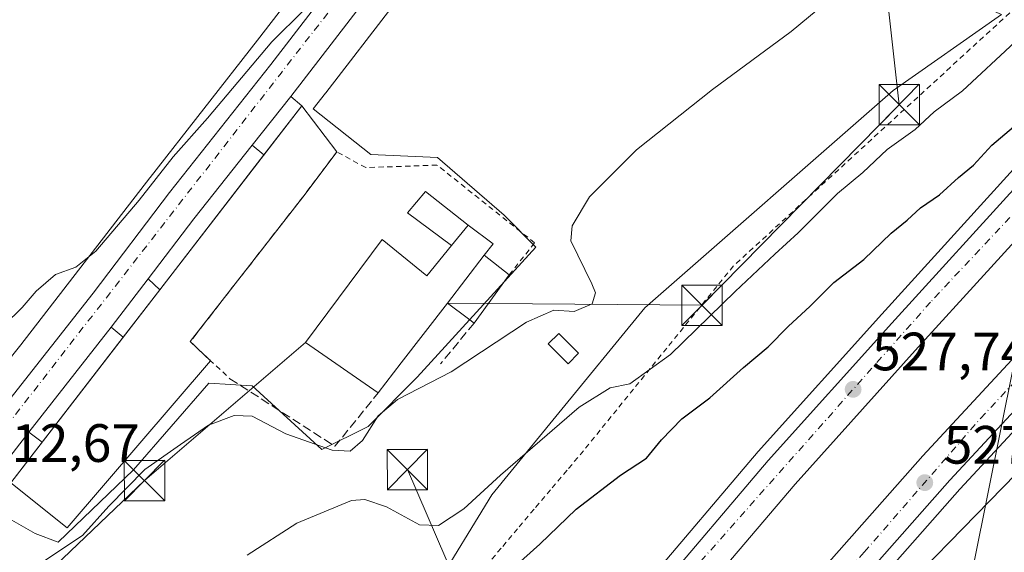
# Model space of a CAD drawing. Units: metres. Extents: x 610896 to 614347, y 4727008 to 4729377.
# Drawn here: x 610988 to 611171, y 4727819 to 4727918 of the extents above; entities that cross this region are included whole.
import ezdxf

# ---------------------------------------------------------------- set-up
doc = ezdxf.new("R2010")
doc.units = ezdxf.units.M
doc.header["$MEASUREMENT"] = 0
for name, pattern in [('DGN Style 2', [1.6480167562047852, 0.988810053722871, -0.6592067024819142]), ('DGN Style 3', [2.307223458686699, 1.648016756204785, -0.6592067024819142]), ('DGN Style 4', [2.6384748266838614, 1.318413404963828, -0.6592067024819142, 0.001648016756204785, -0.6592067024819142])]:
    doc.linetypes.add(name, pattern=pattern)
for name, color, linetype, lineweight in [('Alambrada', 7, 'DGN Style 2', 0), ('Arcén (en calzada doble)', 91, 'Continuous', 13), ('Carretera de calzada doble Cxs', 1, 'Continuous', 13), ('Carretera de calzada doble eje', 1, 'DGN Style 4', 0), ('Carretera de calzada única Cxs', 7, 'Continuous', 13), ('Carretera de calzada única eje', 7, 'DGN Style 4', 0), ('Cultivos herbáceos CxS', 92, 'Continuous', 0), ('Cultivos leñosos CxS', 92, 'Continuous', 0), ('Curva de nivel maestra', 30, 'Continuous', 30), ('Curva de nivel normal', 30, 'Continuous', 0), ('Edificación Cxs', 1, 'Continuous', 13), ('Edificación ligera Cxs', 1, 'Continuous', 0), ('Elemento construido', 1, 'Continuous', 0), ('Explanada Cxs', 7, 'Continuous', 0), ('Muro lineal', 1, 'DGN Style 3', 13), ('Núcleo urbano CxS', 7, 'Continuous', 0), ('Obra de contención lineal', 1, 'DGN Style 3', 13), ('Pastizal CxS', 92, 'Continuous', 0), ('Punto de cota en terreno', 7, 'Continuous', 0), ('Rótulo de punto de cota en terreno', 7, 'Continuous', 0), ('Tendido', 6, 'Continuous', 0), ('Torre de tendido puntual', 7, 'Continuous', 0)]:
    doc.layers.add(name, color=color, linetype=linetype, lineweight=lineweight)
doc.styles.add('Style-Arial', font='txt')

# ---------------------------------------------------------------- blocks, each defined once
blk = doc.blocks.new('*U16')
at = {"layer": 'Núcleo urbano CxS', "color": 7, "linetype": 'Continuous', "lineweight": 0}
for points in [[(611260.2385, 4727935.6527, 524.1828999999998), (611204.8644000003, 4727868.392899999, 525.6392999999953), (611195.0915000001, 4727856.5229, 525.9008000000031), (611123.2937000003, 4727782.913899999, 528.5335999999952), (611122.1854999998, 4727781.558900001, 528.6027999999933), (611054.8457000004, 4727699.199899999, 530.1493999999948)], [(611005.2972999997, 4727730.105900001, 526.5142999999953), (611019.1979, 4727750.956300001, 525.3766999999935), (611032.4455000004, 4727768.8399, 525.0791000000027), (611043.7056999998, 4727778.112500001, 526.8696000000054), (611053.6413000004, 4727793.347100001, 525.8843999999954), (611064.6796000004, 4727812.110300001, 523.5081999999966), (611075.4996999997, 4727829.775900001, 520.1440000000002), (611087.4225000005, 4727844.347899999, 518.488599999997), (611103.8963000001, 4727864.493100001, 517.0019999999931), (611150.0192, 4727904.851100001, 517.0994999999966), (611170.0856999997, 4727918.959899999, 517.4290000000037)], [(611057.3931, 4727920.911499999, 509.8776999999973), (611044.7175000003, 4727904.4089, 510.2575999999972), (611044.6709000003, 4727904.349300001, 510.2580000000017), (611042.3797000004, 4727901.423900001, 510.272100000002), (611053.0736999996, 4727892.9845, 511.1049000000058), (611065.4288999997, 4727892.447100001, 511.9171999999963), (611077.7839000003, 4727881.703299999, 512.659599999999), (611083.6926999995, 4727875.794299999, 513.1178999999975), (611061.6681000004, 4727851.621300001, 513.6039000000019), (611052.5358999996, 4727842.489499999, 513.710699999996), (611043.9404999996, 4727838.1919, 514.988599999997), (611031.0482999999, 4727850.0101, 512.6708999999975), (611022.9910000004, 4727850.547300001, 511.8622999999934), (611009.0236999998, 4727834.4323, 512.7945999999939), (610995.0566999996, 4727821.002699999, 513.0353000000032), (610990.7593, 4727822.614499999, 512.6833000000044), (610983.7903000005, 4727826.602299999, 512.7844000000041)], [(610971.2345000004, 4727836.519900001, 510.5163999999932), (610988.1009000001, 4727857.614700001, 509.6043999999966), (611012.0591000002, 4727888.660700001, 508.6114999999991), (611012.0944999997, 4727888.706499999, 508.6101999999955), (611032.0516999997, 4727914.1853, 508.288400000005), (611044.7099000001, 4727930.665100001, 507.8678000000073)]]:
    blk.add_polyline3d(points, dxfattribs=at)
blk = doc.blocks.new('5PATER')
at = {"layer": 'Cultivos leñosos CxS', "linetype": 'Continuous', "lineweight": 0}
h = blk.add_hatch(color=51, dxfattribs=at)
edge = h.paths.add_edge_path()
edge.add_ellipse((0, 0), major_axis=(-0.1095731443231308, -0.1110710700762829), ratio=0.9994222409660322, start_angle=0, end_angle=360)
blk = doc.blocks.new('5TTEND')
at = {"layer": 'Tendido', "color": 7, "linetype": 'Continuous', "lineweight": 0}
for p, q in [((-0.375, 0.3754), (0.375, -0.3746)), ((0.3720000000000001, 0.3784000000000001), (-0.3720000000000001, -0.3776))]:
    blk.add_line(p, q, dxfattribs=at)
at = {"layer": 'Tendido', "color": 7, "linetype": 'Continuous', "lineweight": 0, "flags": 128}
blk.add_lwpolyline([(-0.375, -0.3746), (0.375, -0.3746), (0.375, 0.3754), (-0.375, 0.3754), (-0.3720000000000001, -0.3776)], dxfattribs=at)

msp = doc.modelspace()

# ---------------------------------------------------------------- linework, layer by layer
at = {"layer": 'Alambrada', "color": 7, "linetype": 'DGN Style 2', "lineweight": 0, "extrusion": (-0.6827937601101346, -0.7305977537813839, 0.004427564145252237), "elevation": -3871360.673916278, "flags": 128}
msp.add_lwpolyline([(-2781769.853479909, 17652.50763793483), (-2781764.681507732, 17652.94814225252), (-2781759.771254571, 17653.78995050369)], dxfattribs=at)
at = {"layer": 'Alambrada', "color": 7, "linetype": 'DGN Style 2', "lineweight": 0}
for points in [[(611171.6401000004, 4727919.270099999, 522.0304000000033), (611167.9770999998, 4727915.9143, 520.0929999999935), (611164.3142999997, 4727912.558700001, 519.3703999999998), (611160.6514999997, 4727909.2029, 519.1726999999955), (611156.9886999996, 4727905.847100001, 520.7440999999963), (611153.3256999999, 4727902.4915, 523.9933000000019), (611149.6628999999, 4727899.135700001, 525.2309999999999), (611146.0000999998, 4727895.780099999, 525.8242000000029), (611142.3371000001, 4727892.4243, 521.4716999999946), (611138.6743000001, 4727889.068700001, 523.2262000000047), (611135.0115, 4727885.712900001, 523.6867000000057), (611131.3487, 4727882.357100001, 522.7652999999991), (611127.6857000003, 4727879.001499999, 522.5396000000037), (611124.0229000002, 4727875.6457, 520.7065000000002), (611120.3601000002, 4727872.290100001, 519.5473999999958), (611117.2679000003, 4727868.476700001, 520.8460999999952), (611114.1756999996, 4727864.6633, 522.9492000000029), (611111.0833000002, 4727860.850099999, 523.6888000000035), (611107.9911000002, 4727857.036699999, 522.6205000000045), (611104.8989000004, 4727853.223300001, 523.1042000000016), (611101.8066999996, 4727849.4101, 524.1224999999977), (611098.7144999999, 4727845.596700001, 524.095100000006), (611095.6222999999, 4727841.783299999, 523.9856), (611092.5301000001, 4727837.970100001, 524.1287000000011), (611089.4715, 4727834.3529, 525.1735000000045), (611086.4128999999, 4727830.7357, 524.9128999999957), (611083.3542999999, 4727827.1187, 523.8034000000043), (611080.2956999998, 4727823.501499999, 523.4340999999986), (611077.2370999996, 4727819.884299999, 523.6287000000011), (611074.1787, 4727816.267100001, 524.2992999999988)], [(611078.7301000003, 4727870.630100001, 515.3524000000034), (611083.4600999998, 4727876.5701, 515.7449999999953), (611065.3400999998, 4727891.020099999, 512.1578000000009), (611052.1201, 4727890.530099999, 511.3019000000059), (611046.7401000002, 4727893.470100001, 510.8285000000033), (611040.8601000002, 4727885.640100001, 511.0004000000045)]]:
    msp.add_polyline3d(points, dxfattribs=at)
at = {"layer": 'Arcén (en calzada doble)', "color": 91, "linetype": 'Continuous', "lineweight": 13}
for points in [[(610924.3147999998, 4727585.062000001, 532.7869000000064), (610944.4801000003, 4727613.4301, 532.4253000000026), (610959.2600999996, 4727633.630100001, 532.2032999999938), (610969.3901000004, 4727647.7301, 532.0651999999973), (610985.4101, 4727669.550100001, 531.7222000000038), (611004.2801000001, 4727694.090100001, 531.3263000000006), (611016.9801000003, 4727709.4101, 531.0939000000071), (611030.6901000004, 4727727.7501, 530.7272999999988), (611065.9200999998, 4727770.0101, 529.8010000000068), (611083.9200999998, 4727791.380100001, 529.3098999999929), (611103.8201000001, 4727812.940099999, 530.6410000000033), (611124.9401000004, 4727837.8101, 530.0605000000069), (611147.8901000004, 4727863.340100001, 529.3886999999959), (611172.3300999999, 4727890.2301, 528.7859000000026), (611192.4401000004, 4727911.0601, 527.6098999999958), (611210.5500999996, 4727931.600099999, 526.4036999999954)], [(611249.6401000004, 4727924.670100001, 524.8383999999933), (611241.4600999998, 4727916.2601, 525.2116999999998), (611233.6001000004, 4727907.6801, 525.3031000000046), (611213.5500999996, 4727885.6801, 525.9471999999951), (611192.9801000003, 4727863.8201, 526.385500000004), (611162.3501000004, 4727830.8201, 527.428700000004), (611104.1401000004, 4727764.850099999, 529.088699999993), (611071.6201, 4727726.2601, 530.2841999999946), (611056.1601, 4727706.880100001, 530.4388999999937), (611041.4401000004, 4727688.020099999, 531.0111999999936), (611025.0000999998, 4727667.670100001, 531.2388000000064), (610980.1401000004, 4727607.770099999, 531.9633999999933), (610965.2801000001, 4727587.840100001, 532.2364999999991), (610958.4200999998, 4727578.100099999, 532.3997999999992), (610933.5100999996, 4727540.6801, 533.1604999999981), (610925.2197000004, 4727528.6043, 533.2249000000012)]]:
    msp.add_polyline3d(points, dxfattribs=at)
at = {"layer": 'Carretera de calzada doble Cxs', "color": 1, "linetype": 'Continuous', "lineweight": 13}
for points in [[(610924.3823999995, 4727580.845600001, 532.8445000000065), (610946.5100999996, 4727611.9801, 532.484700000001), (610961.2801000001, 4727632.1601, 532.2707999999984), (610971.4101, 4727646.2601, 532.1110000000045), (610987.4101, 4727668.0601, 531.809500000003), (610997.3701, 4727681.2401, 531.5812000000005), (611006.2301000003, 4727692.5101, 531.3800000000047), (611018.9401000004, 4727707.850099999, 531.1208999999944), (611032.6601, 4727726.190099999, 530.8218999999954), (611067.8300999999, 4727768.4001, 529.898000000001), (611085.8000999996, 4727789.7301, 529.3720999999932), (611105.6901000004, 4727811.290100001, 529.4719000000041), (611126.8201000001, 4727836.1601, 528.7329999999929), (611149.7301000003, 4727861.6601, 528.2305000000051), (611174.1601, 4727888.5101, 527.4121000000014), (611194.2801000001, 4727909.350099999, 526.5476000000053), (611212.4200999998, 4727929.940099999, 525.6199000000051), (611219.1601, 4727937.5101, 525.2623000000021), (611235.0100999996, 4727954.970100001, 525.5397999999988), (611236.3262999998, 4727956.416200001, 525.1008000000002)], [(611241.5263, 4727951.781500001, 524.3960999999981), (611240.2600999996, 4727950.390100001, 524.5577000000048), (611223.5100999996, 4727932.2301, 524.9441999999982), (611217.4200999998, 4727925.5601, 525.2418000000034), (611199.1700999998, 4727904.840100001, 525.6680000000051), (611179.0100999996, 4727883.970100001, 526.4407999999967), (611154.6700999998, 4727857.190099999, 527.1882000000041), (611131.8300999999, 4727831.770099999, 527.9459000000061), (611110.6700999998, 4727806.880100001, 528.5509000000021), (611090.8000999996, 4727785.3301, 529.1005000000005), (611072.9401000004, 4727764.130100001, 529.6542999999947), (611037.8701, 4727722.0701, 530.5923999999941), (611024.1700999998, 4727703.7501, 530.8171000000002), (611011.4200999998, 4727688.340100001, 531.1407999999938), (610992.7500999998, 4727664.090100001, 531.5338000000047), (610976.8000999996, 4727642.340100001, 531.8301000000065), (610966.6700999998, 4727628.2501, 531.9916999999987), (610951.9101, 4727608.0801, 532.2544000000053)], [(610924.9628, 4727544.633500001, 532.9658999999956), (610925.8201000001, 4727545.880100001, 532.9343999999984), (610950.7801000001, 4727583.340100001, 532.5910000000003), (610957.7801000001, 4727593.290100001, 532.5087000000058), (610972.6901000004, 4727613.340100001, 532.3787000000011), (611017.6700999998, 4727673.380100001, 531.510500000004), (611034.1601, 4727693.800100001, 531.0660000000062), (611048.8701, 4727712.640100001, 530.7951999999932), (611064.4401000004, 4727732.1601, 530.2326999999932), (611097.1201, 4727770.920100001, 529.557799999995), (611155.4801000003, 4727837.050100001, 527.7140999999974), (611186.1901000004, 4727870.1601, 526.4977999999974), (611206.7600999996, 4727892.0001, 526.0488999999943), (611227.2600999996, 4727914.440099999, 525.318299999999), (611242.5000999998, 4727930.890100001, 524.4902000000002), (611252.5246000001, 4727941.978900001, 524.1431000000011)], [(611257.7241000002, 4727937.344599999, 524.3389000000025), (611247.8201000001, 4727926.380100001, 524.7293000000063), (611239.6401000004, 4727917.9901, 525.0225999999967), (611211.7301000003, 4727887.390100001, 526.0430999999953), (611191.1401000004, 4727865.520099999, 526.471000000005), (611160.5100999996, 4727832.5001, 527.5197000000044), (611102.2600999996, 4727766.4901, 529.2225000000036), (611069.6901000004, 4727727.850099999, 530.3573000000034), (611054.1901000004, 4727708.4301, 530.5127999999969), (611039.4801000003, 4727689.5801, 530.9673999999941), (611023.0301000001, 4727669.210100001, 531.2400999999954), (610978.1401000004, 4727609.270099999, 532.0525999999954), (610963.2600999996, 4727589.3101, 532.3135000000038), (610956.3701, 4727579.5101, 532.4425000000047), (610931.4401000004, 4727542.0801, 532.8046999999933)], [(611048.8701, 4727712.640100001, 530.7951999999932), (611064.4401000004, 4727732.1601, 530.2326999999932), (611097.1201, 4727770.920100001, 529.557799999995), (611155.4801000003, 4727837.050100001, 527.7140999999974), (611186.1901000004, 4727870.1601, 526.4977999999974), (611206.7600999996, 4727892.0001, 526.0488999999943), (611227.2600999996, 4727914.440099999, 525.318299999999), (611242.5000999998, 4727930.890100001, 524.4902000000002)], [(611032.6601, 4727726.190099999, 530.8218999999954), (611067.8300999999, 4727768.4001, 529.898000000001), (611085.8000999996, 4727789.7301, 529.3720999999932), (611105.6901000004, 4727811.290100001, 529.4719000000041), (611126.8201000001, 4727836.1601, 528.7329999999929), (611149.7301000003, 4727861.6601, 528.2305000000051), (611174.1601, 4727888.5101, 527.4121000000014), (611194.2801000001, 4727909.350099999, 526.5476000000053), (611212.4200999998, 4727929.940099999, 525.6199000000051)], [(611217.4200999998, 4727925.5601, 525.2418000000034), (611199.1700999998, 4727904.840100001, 525.6680000000051), (611179.0100999996, 4727883.970100001, 526.4407999999967), (611154.6700999998, 4727857.190099999, 527.1882000000041), (611131.8300999999, 4727831.770099999, 527.9459000000061), (611110.6700999998, 4727806.880100001, 528.5509000000021), (611090.8000999996, 4727785.3301, 529.1005000000005), (611072.9401000004, 4727764.130100001, 529.6542999999947), (611037.8701, 4727722.0701, 530.5923999999941)], [(611247.8201000001, 4727926.380100001, 524.7293000000063), (611239.6401000004, 4727917.9901, 525.0225999999967), (611211.7301000003, 4727887.390100001, 526.0430999999953), (611191.1401000004, 4727865.520099999, 526.471000000005), (611160.5100999996, 4727832.5001, 527.5197000000044), (611102.2600999996, 4727766.4901, 529.2225000000036), (611069.6901000004, 4727727.850099999, 530.3573000000034)]]:
    msp.add_polyline3d(points, dxfattribs=at)
at = {"layer": 'Carretera de calzada doble eje', "color": 1, "linetype": 'DGN Style 4', "lineweight": 0}
for points in [[(610925.0667000003, 4727538.152100001, 532.891499999998), (610949.3300999999, 4727574.960100001, 532.6876000000047), (610977.3701, 4727613.4301, 532.1239999999962), (611012.5000999998, 4727660.770099999, 531.5022999999928), (611037.7100999998, 4727693.2301, 530.9689999999973), (611066.5301000001, 4727730.460100001, 530.3065999999963), (611103.9200999998, 4727773.040100001, 529.3264000000054), (611144.6201, 4727819.130100001, 528.0334000000003), (611166.2301000003, 4727843.9901, 527.4155000000028), (611206.3201000001, 4727886.9901, 525.999800000005), (611256.2395000001, 4727940.8333, 524.2057999999961), (611258.1001000004, 4727942.840100001, 524.1386999999959), (611311.1901000004, 4728000.9301, 522.0065999999933), (611351.8201000001, 4728048.970100001, 520.3285000000033), (611385.5000999998, 4728091.340100001, 518.6505000000034), (611420.9600999998, 4728137.5101, 517.1055000000051), (611451.5500999996, 4728182.9901, 515.7290000000066), (611476.7500999998, 4728223.710100001, 514.5044999999955), (611516.9401000004, 4728288.590100001, 512.8634000000021), (611550.1901000004, 4728348.540100001, 511.5007000000041)], [(611505.6001000004, 4728313.8301, 512.3141000000032), (611482.0301000001, 4728274.9101, 513.1833999999944), (611454.6401000004, 4728229.2501, 514.428700000004), (611431.4801000003, 4728193.420100001, 515.4421000000002), (611397.3501000004, 4728144.390100001, 516.9857000000047), (611379.8000999996, 4728119.340100001, 518.0665000000008), (611348.4401000004, 4728079.7601, 519.329700000002), (611294.2301000003, 4728015.0801, 521.7596000000049), (611248.8300999999, 4727966.140100001, 523.7866000000067), (611239.5730999997, 4727955.6139, 524.539300000004), (611196.0100999996, 4727907.2601, 525.9553000000016), (611156.9401000004, 4727865.590100001, 527.2681000000011), (611113.4801000003, 4727816.550100001, 528.6168999999937), (611081.6401000004, 4727780.7301, 529.5528000000049), (611014.8000999996, 4727698.690099999, 531.1867000000057), (610991.6401000004, 4727669.670100001, 531.679999999993), (610967.5301000001, 4727635.940099999, 532.1291000000056), (610924.4589000001, 4727576.074300001, 532.7988000000041)]]:
    msp.add_polyline3d(points, dxfattribs=at)
at = {"layer": 'Carretera de calzada única Cxs', "color": 7, "linetype": 'Continuous', "lineweight": 13, "extrusion": (0.01220612347895337, 0.01585304251922485, 0.9997998257613873), "elevation": 82920.45891235553, "flags": 128}
msp.add_lwpolyline([(2400202.987315303, -4118231.267772866), (2400202.987315303, -4118081.025681441)], dxfattribs=at)
at = {"layer": 'Carretera de calzada única Cxs', "color": 7, "linetype": 'Continuous', "lineweight": 13, "extrusion": (0.001175180379896595, 0.001481749174797797, 0.9999982116836298), "elevation": 8234.14141522845, "flags": 128}
msp.add_lwpolyline([(611037.1682379788, 4727896.709409789), (611030.038217401, 4727887.71939992)], dxfattribs=at)
at = {"layer": 'Carretera de calzada única Cxs', "color": 7, "linetype": 'Continuous', "lineweight": 13, "extrusion": (0.4864435206979661, -0.347955119063776, 0.8014361710630991), "elevation": -1347453.927213065, "flags": 128}
msp.add_lwpolyline([(4200882.520999636, 1806461.11354195), (4200865.101872808, 1806462.180957117), (4200851.055395619, 1806462.684066804)], dxfattribs=at)
at = {"layer": 'Carretera de calzada única Cxs', "color": 7, "linetype": 'Continuous', "lineweight": 13, "extrusion": (-0.001670628358986556, -0.002178869009837894, 0.9999962307582586), "elevation": -10810.72879428626, "flags": 128}
msp.add_lwpolyline([(611011.7318833508, 4727857.537632673), (611004.8618411482, 4727848.577611404)], dxfattribs=at)
at = {"layer": 'Carretera de calzada única Cxs', "color": 7, "linetype": 'Continuous', "lineweight": 13, "extrusion": (0.01893514430950442, 0.02411843855886798, 0.999529770057631), "elevation": 126109.2723876683, "flags": 128}
msp.add_lwpolyline([(2438948.630742651, -4094095.994708617), (2438948.630742651, -4094071.255046656)], dxfattribs=at)
at = {"layer": 'Carretera de calzada única Cxs', "color": 7, "linetype": 'Continuous', "lineweight": 13, "extrusion": (0.05274506884697821, 0.06802047208835624, 0.9962886996695309), "elevation": 354326.9786030953, "flags": 128}
msp.add_lwpolyline([(2414308.764183798, -4095284.971378941), (2414308.764183799, -4095275.356457113)], dxfattribs=at)
at = {"layer": 'Carretera de calzada única Cxs', "color": 7, "linetype": 'Continuous', "lineweight": 13}
for points in [[(611129.8300999999, 4728022.7401, 507.4888000000064), (611038.1901000004, 4727903.720100001, 510.4948000000004), (611031.0601000005, 4727894.7301, 510.516499999998), (611020.2301000003, 4727881.0601, 511.1548999999941), (611011.7301000003, 4727869.870100001, 511.4557999999961), (611004.8601000002, 4727860.9101, 511.4247999999934), (610989.5900999998, 4727841.460100001, 512.1833999999944), (610983.7200999996, 4727833.890100001, 513.0109999999986), (610921.6094000004, 4727753.845600001, 514.9104999999981), (610921.4415999996, 4727764.312100001, 514.7021999999997), (610948.7600999996, 4727799.520099999, 513.6693999999989), (610960.3800999997, 4727814.5001, 513.3929000000062), (610986.0500999996, 4727847.5801, 511.797000000006), (611001.5000999998, 4727867.2501, 511.0915999999997), (611015.6700999998, 4727885.920100001, 510.5237999999954), (611034.5100999996, 4727909.690099999, 510.2103999999963), (611137.3416999998, 4728043.278700001, 506.9269999999961)], [(610960.3800999997, 4727814.5001, 513.3929000000062), (610986.0500999996, 4727847.5801, 511.797000000006), (611001.5000999998, 4727867.2501, 511.0915999999997), (611015.6700999998, 4727885.920100001, 510.5237999999954), (611034.5100999996, 4727909.690099999, 510.2103999999963), (611137.3416999998, 4728043.278700001, 506.9269999999961)]]:
    msp.add_polyline3d(points, dxfattribs=at)
at = {"layer": 'Carretera de calzada única eje', "color": 7, "linetype": 'DGN Style 4', "lineweight": 0, "extrusion": (0.7880085157415141, -0.6106090710364547, 0.07873462698745781), "elevation": -2405361.483087839, "flags": 128}
msp.add_lwpolyline([(4111672.744381088, 190483.5389716775), (4111499.921980537, 190487.0394384895), (4111316.419840993, 190491.2710386042), (4111312.743779975, 190491.3179205637)], dxfattribs=at)
at = {"layer": 'Cultivos herbáceos CxS', "color": 92, "linetype": 'Continuous', "lineweight": 0}
for points in [[(611044.7099000001, 4727930.665100001, 507.8678000000073), (611032.0516999997, 4727914.1853, 508.288400000005), (611012.0944999997, 4727888.706499999, 508.6101999999955), (611012.0591000002, 4727888.660700001, 508.6114999999991), (610988.1009000001, 4727857.614700001, 509.6043999999966), (610971.2345000004, 4727836.519900001, 510.5163999999932), (610971.1363000004, 4727836.394099999, 510.5348999999987), (610971.1272, 4727836.3825, 510.5366999999969), (610971.1248000005, 4727836.3795, 510.5371000000014), (610971.1180999996, 4727836.3705, 510.5384999999952), (610964.1891000001, 4727827.2709, 512.3163000000059), (610956.6891000001, 4727817.6831, 513.0529999999999), (610956.1666000001, 4727817.014699999, 513.171100000007), (610942.5691000001, 4727799.631100001, 513.209400000007), (610942.2100999998, 4727799.172499999, 513.1074999999983), (610942.1645000001, 4727799.113700001, 513.0920999999944), (610942.1300999997, 4727799.0689, 513.0806000000011), (610924.8797000004, 4727776.254699999, 512.8567999999941), (610921.3224999999, 4727771.747, 512.9980999999971), (610917.3805999998, 4728017.6731, 507.6741999999941)], [(611044.7099000001, 4727930.665100001, 507.8678000000073), (611032.0516999997, 4727914.1853, 508.288400000005), (611012.0944999997, 4727888.706499999, 508.6101999999955), (611012.0591000002, 4727888.660700001, 508.6114999999991), (610988.1009000001, 4727857.614700001, 509.6043999999966), (610971.2345000004, 4727836.519900001, 510.5163999999932), (610971.1363000004, 4727836.394099999, 510.5348999999987), (610971.1272, 4727836.3825, 510.5366999999969), (610971.1248000005, 4727836.3795, 510.5371000000014), (610971.1180999996, 4727836.3705, 510.5384999999952), (610964.1891000001, 4727827.2709, 512.3163000000059), (610956.6891000001, 4727817.6831, 513.0529999999999), (610956.1666000001, 4727817.014699999, 513.171100000007), (610942.5691000001, 4727799.631100001, 513.209400000007), (610942.2100999998, 4727799.172499999, 513.1074999999983), (610942.1645000001, 4727799.113700001, 513.0920999999944), (610942.1300999997, 4727799.0689, 513.0806000000011), (610924.8797000004, 4727776.254699999, 512.8567999999941), (610921.3224999999, 4727771.747, 512.9980999999971)], [(611153.1646999996, 4727929.252499999, 514.4134000000049), (611158.9967999998, 4727923.867699999, 515.591499999995), (611170.0856999997, 4727918.959899999, 517.4290000000037), (611150.0192, 4727904.851100001, 517.0994999999966), (611103.8963000001, 4727864.493100001, 517.0019999999931), (611087.4225000005, 4727844.347899999, 518.488599999997), (611075.4996999997, 4727829.775900001, 520.1440000000002), (611064.6796000004, 4727812.110300001, 523.5081999999966), (611053.6413000004, 4727793.347100001, 525.8843999999954), (611043.7056999998, 4727778.112500001, 526.8696000000054), (611032.4455000004, 4727768.8399, 525.0791000000027), (611019.1979, 4727750.956300001, 525.3766999999935), (611005.2972999997, 4727730.105900001, 526.5142999999953), (610999.9008999999, 4727720.454700001, 527.5090000000055), (610995.0654999996, 4727706.8969, 528.658500000005), (610984.5113000004, 4727697.984400001, 528.6095000000059), (610976.0979000004, 4727686.7665, 528.9934999999969), (610964.3191000001, 4727676.6709, 529.017399999997), (610953.1009000001, 4727661.527100001, 528.2511999999988), (610944.0427000001, 4727648.274499999, 527.5893000000069), (610934.2518999996, 4727641.7423, 526.4363000000012), (610924.3422999998, 4727634.6997, 525.7589000000007), (610923.5305000005, 4727633.989499999, 525.689400000003)], [(610983.7903000005, 4727826.602299999, 512.7844000000041), (610990.7593, 4727822.614499999, 512.6833000000044), (610995.0566999996, 4727821.002699999, 513.0353000000032), (611009.0236999998, 4727834.4323, 512.7945999999939), (611022.9910000004, 4727850.547300001, 511.8622999999934), (611031.0482999999, 4727850.0101, 512.6708999999975), (611043.9404999996, 4727838.1919, 514.988599999997), (611052.5358999996, 4727842.489499999, 513.710699999996), (611061.6681000004, 4727851.621300001, 513.6039000000019), (611083.6926999995, 4727875.794299999, 513.1178999999975), (611077.7839000003, 4727881.703299999, 512.659599999999), (611065.4288999997, 4727892.447100001, 511.9171999999963), (611053.0736999996, 4727892.9845, 511.1049000000058), (611042.3797000004, 4727901.423900001, 510.272100000002), (611044.6709000003, 4727904.349300001, 510.2580000000017), (611044.7175000003, 4727904.4089, 510.2575999999972), (611057.3931, 4727920.911499999, 509.8776999999973)], [(611057.3931, 4727920.911499999, 509.8776999999973), (611044.7175000003, 4727904.4089, 510.2575999999972), (611044.6709000003, 4727904.349300001, 510.2580000000017), (611042.3797000004, 4727901.423900001, 510.272100000002), (611053.0736999996, 4727892.9845, 511.1049000000058), (611065.4288999997, 4727892.447100001, 511.9171999999963), (611077.7839000003, 4727881.703299999, 512.659599999999), (611083.6926999995, 4727875.794299999, 513.1178999999975), (611061.6681000004, 4727851.621300001, 513.6039000000019), (611052.5358999996, 4727842.489499999, 513.710699999996), (611043.9404999996, 4727838.1919, 514.988599999997), (611031.0482999999, 4727850.0101, 512.6708999999975), (611022.9910000004, 4727850.547300001, 511.8622999999934), (611009.0236999998, 4727834.4323, 512.7945999999939), (610995.0566999996, 4727821.002699999, 513.0353000000032), (610990.7593, 4727822.614499999, 512.6833000000044), (610983.7903000005, 4727826.602299999, 512.7844000000041)], [(611170.0856999997, 4727918.959899999, 517.4290000000037), (611150.0192, 4727904.851100001, 517.0994999999966), (611103.8963000001, 4727864.493100001, 517.0019999999931), (611087.4225000005, 4727844.347899999, 518.488599999997), (611075.4996999997, 4727829.775900001, 520.1440000000002), (611064.6796000004, 4727812.110300001, 523.5081999999966), (611053.6413000004, 4727793.347100001, 525.8843999999954), (611043.7056999998, 4727778.112500001, 526.8696000000054), (611032.4455000004, 4727768.8399, 525.0791000000027), (611019.1979, 4727750.956300001, 525.3766999999935), (611005.2972999997, 4727730.105900001, 526.5142999999953)]]:
    msp.add_polyline3d(points, dxfattribs=at)
at = {"layer": 'Curva de nivel maestra', "color": 30, "linetype": 'Continuous', "lineweight": 30, "elevation": 525, "flags": 128}
msp.add_lwpolyline([(611077.8499999996, 4727814.790100001), (611084.4299999997, 4727820.620100001), (611091.1600000003, 4727827.1501), (611099.3700000001, 4727833.450099999), (611104.2000000002, 4727836.590100001), (611106.9800000006, 4727840.0001), (611110.8099999996, 4727843.880100001), (611115.9600000001, 4727847.790100001), (611122.2000000002, 4727853.420100001), (611126.8300000001, 4727857.300100001), (611130.54, 4727861.050100001), (611134.6100000005, 4727864.800100001), (611138.9800000006, 4727869.220100001), (611144.5599999996, 4727873.5001), (611149.6299999999, 4727878.370100001), (611152.5700000003, 4727880.7601), (611155.0499999998, 4727883.050100001), (611158.6200000001, 4727885.5101), (611162.1500000004, 4727888.700099999), (611164.8899999997, 4727890.9901), (611168.3200000003, 4727894.690099999), (611173.1299999999, 4727898.8101)], dxfattribs=at)
at = {"layer": 'Curva de nivel normal', "color": 30, "linetype": 'Continuous', "lineweight": 0, "flags": 128}
for points, elevation in [([(611138.9500000002, 4727922.390100001), (611131.0599999996, 4727915.8101), (611116.4900000002, 4727905.0601), (611102.3399999999, 4727893.8101), (611093.6399999997, 4727885.140100001), (611090.4199999999, 4727879.7501), (611090.1600000003, 4727876.9301), (611094.0599999996, 4727868.970100001), (611094.7300000006, 4727867.290100001), (611094.1500000004, 4727865.280099999), (611090.8099999996, 4727863.8201), (611087.0199999996, 4727864.0801), (611081.9800000006, 4727861.8201), (611067.9900000002, 4727852.610099999), (611057.9800000006, 4727847.5101), (611054.4000000004, 4727844.4901), (611051.5199999996, 4727839.9101), (611049.2199999997, 4727837.9301), (611045.9000000004, 4727838.0601), (611037.2999999998, 4727841.1501), (611031.0300000003, 4727844.390100001), (611027.7100000001, 4727844.520099999), (611022.9299999997, 4727842.7601), (611017.7599999999, 4727839.1501), (611011.1399999997, 4727834.4801), (611004.4600000001, 4727827.670100001), (610999.5700000003, 4727822.220100001), (610992.2100000001, 4727817.340100001)], 515), ([(611040.6600000003, 4727919.8101), (611034.6799999997, 4727913.9101), (611022.7300000006, 4727899.7301), (611016.3600000005, 4727892.530099999), (611010.0499999998, 4727884.520099999), (611002.0199999996, 4727875.050100001), (610998.3099999996, 4727872.0601), (610994.5700000003, 4727870.6801), (610990.9800000006, 4727867.620100001), (610988.3399999999, 4727864.5601), (610985, 4727861.270099999), (610982.3399999999, 4727857.420100001), (610979.0700000003, 4727854.940099999), (610976.4000000004, 4727851.190099999), (610971.25, 4727846.1501), (610965.4199999999, 4727838.670100001), (610963.9800000006, 4727837.3301), (610961.54, 4727836.9901), (610957.7300000006, 4727839.210100001), (610955.1799999997, 4727839.6601), (610951.2800000003, 4727838.200099999), (610946.75, 4727836.3301), (610944.7000000002, 4727831.300100001), (610943.2578999996, 4727827.2141)], 510), ([(611030.1200000001, 4727818.5801), (611039.3300000001, 4727824.550100001), (611049.4699999997, 4727828.7301), (611051.9400000004, 4727828.9301), (611055.9500000002, 4727827.5801), (611062.0899999999, 4727824.2401), (611065.5899999999, 4727824.090100001), (611070.2999999998, 4727827.200099999), (611077.1200000001, 4727833.440099999), (611091.7199999997, 4727846.090100001), (611097.4500000002, 4727849.6601), (611101.0999999996, 4727850.390100001), (611108.6500000004, 4727855.860099999), (611120.6500000004, 4727867.520099999), (611128.0199999996, 4727874.4801), (611132.3700000001, 4727878.460100001), (611139.6799999997, 4727885.7401), (611144.3399999999, 4727889.620100001), (611148.9000000004, 4727893.880100001), (611154.0899999999, 4727897.610099999), (611157.5899999999, 4727900.880100001), (611162.8499999996, 4727904.8101), (611172.5499999998, 4727913.8101)], 520)]:
    msp.add_lwpolyline(points, dxfattribs=dict(at, elevation=elevation))
at = {"layer": 'Edificación Cxs', "color": 1, "linetype": 'Continuous', "lineweight": 13, "elevation": 518.2501000000046, "flags": 128}
msp.add_lwpolyline([(611074.1201, 4727874.2601), (611067.2801000001, 4727865.390100001), (611058.7200999996, 4727854.300100001), (611054.4101, 4727848.720100001), (611040.9501, 4727858.100099999), (611055.1501000002, 4727877.190099999), (611063.4600999998, 4727870.470100001), (611068.0401, 4727876.0801), (611071.1201, 4727879.850099999), (611075.7600999996, 4727876.380100001)], close=True, dxfattribs=at)
at = {"layer": 'Edificación Cxs', "color": 1, "linetype": 'Continuous', "lineweight": 13, "extrusion": (0.1010939604813564, 0.1237416334212939, 0.9871514672594192), "elevation": 647319.185787219, "flags": 128}
msp.add_lwpolyline([(2518004.650880906, -3995858.669359139), (2518004.650880906, -3995853.737803199)], dxfattribs=at)
at = {"layer": 'Edificación Cxs', "color": 1, "linetype": 'Continuous', "lineweight": 13, "extrusion": (-0.06924182870816604, 0.1455532384651312, 0.9869244266555883), "elevation": 646354.4354388416, "flags": 128}
msp.add_lwpolyline([(-2582832.506682166, -3954422.618013046), (-2582835.206073958, -3954417.423318134), (-2582832.81439257, -3954416.197387507)], dxfattribs=at)
at = {"layer": 'Edificación Cxs', "color": 1, "linetype": 'Continuous', "lineweight": 13, "extrusion": (0.008324168226727236, 0.01079464505269413, 0.9999070876144042), "elevation": 56638.01825525445, "flags": 128}
msp.add_lwpolyline([(611041.8123527974, 4727529.446996555), (611048.6533869621, 4727538.317513384)], dxfattribs=at)
at = {"layer": 'Edificación Cxs', "color": 1, "linetype": 'Continuous', "lineweight": 13, "extrusion": (-0.7914296457187522, 0.6112578305364771, 0.001726408216494572), "elevation": 2406328.870920815, "flags": 128}
msp.add_lwpolyline([(-4115298.623436703, -3638.500756598907), (-4115284.614094025, -3636.061252963445), (-4115277.563384846, -3636.20205317328)], dxfattribs=at)
at = {"layer": 'Edificación Cxs', "color": 1, "linetype": 'Continuous', "lineweight": 13}
msp.add_polyline3d([(611054.4101, 4727848.720100001, 518.1092999999964), (611040.9501, 4727858.100099999, 515.3637000000017), (611055.1501000002, 4727877.190099999, 514.7072000000044), (611063.4600999998, 4727870.470100001, 518.2415999999939), (611068.0401, 4727876.0801, 515.4109999999928)], dxfattribs=at)
at = {"layer": 'Edificación ligera Cxs', "color": 1, "linetype": 'Continuous', "lineweight": 0, "extrusion": (0.1010939604813564, 0.1237416334212939, 0.9871514672594192), "elevation": 647319.185787219, "flags": 128}
msp.add_lwpolyline([(2518004.650880906, -3995858.669359139), (2518004.650880906, -3995853.737803199)], dxfattribs=at)
at = {"layer": 'Edificación ligera Cxs', "color": 1, "linetype": 'Continuous', "lineweight": 0, "elevation": 515.8105999999971, "flags": 128}
msp.add_lwpolyline([(611067.2801000001, 4727865.390100001), (611074.1201, 4727874.2601), (611078.7301000003, 4727870.630100001), (611072.2500999998, 4727861.690099999), (611071.2001, 4727862.470100001)], close=True, dxfattribs=at)
at = {"layer": 'Edificación ligera Cxs', "color": 1, "linetype": 'Continuous', "lineweight": 0, "extrusion": (0.008324168226727236, 0.01079464505269413, 0.9999070876144042), "elevation": 56638.01825525445, "flags": 128}
msp.add_lwpolyline([(611041.8123527974, 4727529.446996555), (611048.6533869621, 4727538.317513384)], dxfattribs=at)
at = {"layer": 'Edificación ligera Cxs', "color": 1, "linetype": 'Continuous', "lineweight": 0, "extrusion": (0.04085073588821438, -0.03216663149666255, 0.9986473477637385), "elevation": -126602.0012046763, "flags": 128}
msp.add_lwpolyline([(4092577.059482499, 2441514.245496783), (4092577.059482499, 2441508.369926153)], dxfattribs=at)
at = {"layer": 'Edificación ligera Cxs', "color": 1, "linetype": 'Continuous', "lineweight": 0, "extrusion": (-0.03461613644048495, -0.04775744750123193, 0.9982589590412404), "elevation": -246429.7629562736, "flags": 128}
msp.add_lwpolyline([(-2279910.555724994, 4179408.858290124), (-2279910.555724995, 4179397.797565655)], dxfattribs=at)
at = {"layer": 'Edificación ligera Cxs', "color": 1, "linetype": 'Continuous', "lineweight": 0, "extrusion": (-0.5960335404824786, -0.8029228226680922, 0.00767850627562822), "elevation": -4160323.657989946, "flags": 128}
msp.add_lwpolyline([(-2327388.897963404, 32460.72826410834), (-2327390.205977091, 32460.78616581529), (-2327395.093996593, 32461.83889684997)], dxfattribs=at)
at = {"layer": 'Edificación ligera Cxs', "color": 1, "linetype": 'Continuous', "lineweight": 0}
for points in [[(611068.0401, 4727876.0801, 515.4109999999928), (611059.8501000004, 4727882.170100001, 513.1089999999967), (611063.2100999998, 4727886.130100001, 512.797200000001), (611071.1201, 4727879.850099999, 514.6230000000069)], [(611091.6201, 4727856.0801, 518.1551999999938), (611089.6601, 4727854.130100001, 518.2115000000049), (611085.9901000002, 4727857.800100001, 518.049199999994), (611087.9501, 4727859.7601, 518.7430000000022), (611091.6201, 4727856.0801, 518.1551999999938)]]:
    msp.add_polyline3d(points, dxfattribs=at)
for points in [[(611071.1201, 4727879.850099999, 515.4109999999928), (611068.0401, 4727876.0801, 515.4109999999928), (611059.8501000004, 4727882.170100001, 515.4109999999928), (611063.2100999998, 4727886.130100001, 515.4109999999928)], [(611091.6201, 4727856.0801, 518.7430000000022), (611089.6601, 4727854.130100001, 518.7430000000022), (611085.9901000002, 4727857.800100001, 518.7430000000022), (611087.9501, 4727859.7601, 518.7430000000022)]]:
    msp.add_3dface(points, dxfattribs=at)
at = {"layer": 'Elemento construido', "color": 1, "linetype": 'Continuous', "lineweight": 0, "extrusion": (-0.01728384660787364, 0.03857587613806427, 0.9991061857613616), "elevation": 172331.9795344191, "flags": 128}
msp.add_lwpolyline([(-2490785.100311627, -4061122.876570671), (-2490783.941912749, -4061125.282664789), (-2490916.236607081, -4061196.492213803), (-2490917.617523693, -4061193.800054863)], dxfattribs=at)
at = {"layer": 'Elemento construido', "color": 1, "linetype": 'Continuous', "lineweight": 0}
for points in [[(611013.8800999997, 4727867.850099999, 511.210500000001), (611011.7301000003, 4727869.870100001, 511.4557999999961), (611020.2301000003, 4727881.0601, 511.1548999999941), (611031.0601000005, 4727894.7301, 510.516499999998), (611033.2301000003, 4727892.9301, 510.5347000000039)], [(610992.0601000005, 4727839.5701, 512.1769000000058), (610989.5900999998, 4727841.460100001, 512.1833999999944), (611004.8601000002, 4727860.9101, 511.4247999999934), (611007.1001000004, 4727859.0601, 511.4340999999986)]]:
    msp.add_polyline3d(points, dxfattribs=at)
at = {"layer": 'Explanada Cxs', "color": 7, "linetype": 'Continuous', "lineweight": 0, "extrusion": (-0.003514074281822855, -0.004553531801194104, 0.9999834581782228), "elevation": -23165.30071440221, "flags": 128}
msp.add_lwpolyline([(611031.2516470401, 4727836.461242139), (611038.2515354009, 4727845.531536175)], dxfattribs=at)
at = {"layer": 'Explanada Cxs', "color": 7, "linetype": 'Continuous', "lineweight": 0, "extrusion": (-0.01288241800668801, 0.01687972743324728, 0.9997745336364996), "elevation": 72444.50690648114, "flags": 128}
msp.add_lwpolyline([(-3354105.238745275, -3386909.739999545), (-3354105.238745275, -3386899.007202221)], dxfattribs=at)
at = {"layer": 'Explanada Cxs', "color": 7, "linetype": 'Continuous', "lineweight": 0, "extrusion": (0.01303252090343881, 0.01688880558653763, 0.9997724349294502), "elevation": 88322.1863950656, "flags": 128}
msp.add_lwpolyline([(2404621.317277358, -4115345.44794939), (2404621.317277358, -4115377.131902111)], dxfattribs=at)
at = {"layer": 'Explanada Cxs', "color": 7, "linetype": 'Continuous', "lineweight": 0, "extrusion": (0.01054006573181106, 0.0140354956941189, 0.9998459440708802), "elevation": 73309.55105154512, "flags": 128}
msp.add_lwpolyline([(611007.4062695496, 4727330.187680482), (611001.5247842207, 4727322.356909132)], dxfattribs=at)
at = {"layer": 'Explanada Cxs', "color": 7, "linetype": 'Continuous', "lineweight": 0, "extrusion": (0.01125042639400069, 0.01447086754856228, 0.9998319968366413), "elevation": 75801.99165323493, "flags": 128}
msp.add_lwpolyline([(610996.4308412388, 4727283.706237402), (610975.1150285428, 4727256.293367041)], dxfattribs=at)
at = {"layer": 'Explanada Cxs', "color": 7, "linetype": 'Continuous', "lineweight": 0, "extrusion": (0.01229739698991086, 0.01593584535411525, 0.9997973909048385), "elevation": 83367.55819249715, "flags": 128}
msp.add_lwpolyline([(2404660.7091365, -4115414.678757048), (2404660.7091365, -4115425.78213339)], dxfattribs=at)
at = {"layer": 'Explanada Cxs', "color": 7, "linetype": 'Continuous', "lineweight": 0, "extrusion": (0.01842729737134043, 0.02387948673874771, 0.9995449988993405), "elevation": 124669.2586582483, "flags": 128}
msp.add_lwpolyline([(2404654.15226111, -4114349.835292426), (2404654.15226111, -4114374.464959627)], dxfattribs=at)
at = {"layer": 'Explanada Cxs', "color": 7, "linetype": 'Continuous', "lineweight": 0, "extrusion": (-0.06202343059727083, 0.05792135186219966, 0.9963925988561942), "elevation": 236456.2026614774, "flags": 128}
msp.add_lwpolyline([(-3872449.621241627, -2770236.630952225), (-3872449.621241627, -2770231.440254752)], dxfattribs=at)
at = {"layer": 'Explanada Cxs', "color": 7, "linetype": 'Continuous', "lineweight": 0, "extrusion": (-0.0352086755764025, 0.0928566820145125, 0.9950567751487406), "elevation": 418009.1243851705, "flags": 128}
msp.add_lwpolyline([(-2247551.383289943, -4183269.17479734), (-2247515.511085037, -4183249.525762074), (-2247508.639399943, -4183261.075725405)], dxfattribs=at)
at = {"layer": 'Explanada Cxs', "color": 7, "linetype": 'Continuous', "lineweight": 0, "extrusion": (0.04494504053462008, 0.05824249461694653, 0.9972902060845361), "elevation": 303333.0227228554, "flags": 128}
msp.add_lwpolyline([(2404677.768872016, -4105023.001780189), (2404677.768872016, -4105032.580678297)], dxfattribs=at)
at = {"layer": 'Explanada Cxs', "color": 7, "linetype": 'Continuous', "lineweight": 0}
msp.add_polyline3d([(611023.3300999999, 4727854.700099999, 512.0773999999947), (610996.7200999996, 4727823.700099999, 514.0286999999954), (610986.2200999996, 4727832.0101, 512.8816999999982), (611040.2301000003, 4727902.0001, 510.6006000000052), (611046.7401000002, 4727893.470100001, 510.8285000000033), (611040.8601000002, 4727885.640100001, 511.0004000000045), (611019.5500999996, 4727858.2301, 511.6368999999977)], close=True, dxfattribs=at)
at = {"layer": 'Muro lineal', "color": 1, "linetype": 'DGN Style 3', "lineweight": 13, "extrusion": (0.01125042639400069, 0.01447086754856228, 0.9998319968366413), "elevation": 75801.99165323493, "flags": 128}
msp.add_lwpolyline([(610996.4308412388, 4727283.706237402), (610975.1150285428, 4727256.293367041)], dxfattribs=at)
at = {"layer": 'Núcleo urbano CxS', "color": 7, "linetype": 'Continuous', "lineweight": 0}
for points in [[(611044.7099000001, 4727930.665100001, 507.8678000000073), (611032.0516999997, 4727914.1853, 508.288400000005), (611012.0944999997, 4727888.706499999, 508.6101999999955), (611012.0591000002, 4727888.660700001, 508.6114999999991), (610988.1009000001, 4727857.614700001, 509.6043999999966), (610971.2345000004, 4727836.519900001, 510.5163999999932), (610971.1363000004, 4727836.394099999, 510.5348999999987), (610971.1272, 4727836.3825, 510.5366999999969), (610971.1248000005, 4727836.3795, 510.5371000000014), (610971.1180999996, 4727836.3705, 510.5384999999952), (610964.1891000001, 4727827.2709, 512.3163000000059), (610956.6891000001, 4727817.6831, 513.0529999999999), (610956.1666000001, 4727817.014699999, 513.171100000007), (610942.5691000001, 4727799.631100001, 513.209400000007), (610942.2100999998, 4727799.172499999, 513.1074999999983), (610942.1645000001, 4727799.113700001, 513.0920999999944), (610942.1300999997, 4727799.0689, 513.0806000000011), (610924.8797000004, 4727776.254699999, 512.8567999999941), (610921.3224999999, 4727771.747, 512.9980999999971)], [(611153.1646999996, 4727929.252499999, 514.4134000000049), (611158.9967999998, 4727923.867699999, 515.591499999995), (611170.0856999997, 4727918.959899999, 517.4290000000037), (611150.0192, 4727904.851100001, 517.0994999999966), (611103.8963000001, 4727864.493100001, 517.0019999999931), (611087.4225000005, 4727844.347899999, 518.488599999997), (611075.4996999997, 4727829.775900001, 520.1440000000002), (611064.6796000004, 4727812.110300001, 523.5081999999966), (611053.6413000004, 4727793.347100001, 525.8843999999954), (611043.7056999998, 4727778.112500001, 526.8696000000054), (611032.4455000004, 4727768.8399, 525.0791000000027), (611019.1979, 4727750.956300001, 525.3766999999935), (611005.2972999997, 4727730.105900001, 526.5142999999953), (610999.9008999999, 4727720.454700001, 527.5090000000055), (610995.0654999996, 4727706.8969, 528.658500000005), (610984.5113000004, 4727697.984400001, 528.6095000000059), (610976.0979000004, 4727686.7665, 528.9934999999969), (610964.3191000001, 4727676.6709, 529.017399999997), (610953.1009000001, 4727661.527100001, 528.2511999999988), (610944.0427000001, 4727648.274499999, 527.5893000000069), (610934.2518999996, 4727641.7423, 526.4363000000012), (610924.3422999998, 4727634.6997, 525.7589000000007), (610923.5305000005, 4727633.989499999, 525.689400000003)], [(611057.3931, 4727920.911499999, 509.8776999999973), (611044.7175000003, 4727904.4089, 510.2575999999972), (611044.6709000003, 4727904.349300001, 510.2580000000017), (611042.3797000004, 4727901.423900001, 510.272100000002), (611053.0736999996, 4727892.9845, 511.1049000000058), (611065.4288999997, 4727892.447100001, 511.9171999999963), (611077.7839000003, 4727881.703299999, 512.659599999999), (611083.6926999995, 4727875.794299999, 513.1178999999975), (611061.6681000004, 4727851.621300001, 513.6039000000019), (611052.5358999996, 4727842.489499999, 513.710699999996), (611043.9404999996, 4727838.1919, 514.988599999997), (611031.0482999999, 4727850.0101, 512.6708999999975), (611022.9910000004, 4727850.547300001, 511.8622999999934), (611009.0236999998, 4727834.4323, 512.7945999999939), (610995.0566999996, 4727821.002699999, 513.0353000000032), (610990.7593, 4727822.614499999, 512.6833000000044), (610983.7903000005, 4727826.602299999, 512.7844000000041)], [(611204.8644000003, 4727868.392899999, 525.6392999999953), (611195.0915000001, 4727856.5229, 525.9008000000031), (611123.2937000003, 4727782.913899999, 528.5335999999952), (611122.1854999998, 4727781.558900001, 528.6027999999933), (611054.8457000004, 4727699.199899999, 530.1493999999948), (611013.8327000003, 4727651.924699999, 531.3080000000045), (611005.5610999997, 4727640.879899999, 531.5437999999995), (610930.6058999998, 4727534.527100001, 532.5170000000071), (610925.2496999997, 4727526.738500001, 532.5546999999933)]]:
    msp.add_polyline3d(points, dxfattribs=at)
at = {"layer": 'Obra de contención lineal', "color": 1, "linetype": 'DGN Style 3', "lineweight": 13, "extrusion": (0.1264795089611662, 0.1532777355596951, 0.9800555441374915), "elevation": 802468.4866189713, "flags": 128}
msp.add_lwpolyline([(2537763.322606117, -3954982.60007452), (2537763.322606117, -3954972.612340493)], dxfattribs=at)
at = {"layer": 'Obra de contención lineal', "color": 1, "linetype": 'DGN Style 3', "lineweight": 13, "extrusion": (-0.1841854274592961, 0.01426263750380891, 0.9827880267296053), "elevation": -44606.53364094607, "flags": 128}
msp.add_lwpolyline([(-4760914.220937152, 240080.3758126359), (-4760903.21235272, 240101.1237062931), (-4760913.72115716, 240108.4703736393)], dxfattribs=at)
at = {"layer": 'Pastizal CxS', "color": 92, "linetype": 'Continuous', "lineweight": 0}
for points in [[(611204.8644000003, 4727868.392899999, 525.6392999999953), (611195.0915000001, 4727856.5229, 525.9008000000031), (611123.2937000003, 4727782.913899999, 528.5335999999952), (611122.1854999998, 4727781.558900001, 528.6027999999933), (611054.8457000004, 4727699.199899999, 530.1493999999948), (611013.8327000003, 4727651.924699999, 531.3080000000045), (611005.5610999997, 4727640.879899999, 531.5437999999995), (610930.6058999998, 4727534.527100001, 532.5170000000071), (610925.2496999997, 4727526.738500001, 532.5546999999933)], [(611054.8457000004, 4727699.199899999, 530.1493999999948), (611122.1854999998, 4727781.558900001, 528.6027999999933), (611123.2937000003, 4727782.913899999, 528.5335999999952), (611195.0915000001, 4727856.5229, 525.9008000000031)]]:
    msp.add_polyline3d(points, dxfattribs=at)
at = {"layer": 'Tendido', "color": 6, "linetype": 'Continuous', "lineweight": 0, "extrusion": (-0.373535861454386, 0.4413381503146061, 0.815899256823054), "elevation": 1858758.926028376, "flags": 128}
msp.add_lwpolyline([(-3520790.466845326, -2622034.184838357), (-3520751.062582886, -2622033.841355081), (-3520707.341314299, -2622030.67529019)], dxfattribs=at)
at = {"layer": 'Tendido', "color": 6, "linetype": 'Continuous', "lineweight": 0, "extrusion": (0.0858930975348178, 0.1102748380196197, 0.9901827285383346), "elevation": 574394.4454026147, "flags": 128}
msp.add_lwpolyline([(2422994.046559798, -4064927.212808104), (2422994.046559798, -4065147.245171535)], dxfattribs=at)
at = {"layer": 'Tendido', "color": 6, "linetype": 'Continuous', "lineweight": 0, "extrusion": (-0.1023466837710368, 0.237713697946279, 0.9659282344614308), "elevation": 1061833.285187803, "flags": 128}
msp.add_lwpolyline([(-2430877.235221665, -3960783.800682615), (-2430877.235221665, -3960954.332308874)], dxfattribs=at)
at = {"layer": 'Tendido', "color": 6, "linetype": 'Continuous', "lineweight": 0}
for points in [[(610987.9199999999, 4727380.730000001, 547.1113000000041), (611062.5700000003, 4727511.430000001, 561.8907000000036), (611138.3099999996, 4727684.359999999, 564.8234999999986), (611194.2300000006, 4727962.720000001, 520.9658999999956), (611297.8543999996, 4728143.818800001, 509.7027999999991), (611401.9175000006, 4728323.077099999, 506.466499999995), (611507.8696, 4728502.2556, 502.0142000000051), (611597.5614, 4728653.938899999, 506.7862000000023), (611647.2386999996, 4728738.340600001, 505.3429000000033), (611732.8300000001, 4728883.76, 500.5568999999959), (611831.5300000003, 4729052.470000001, 496.665399999998), (611863.6765000002, 4729189.833000001, 491.7494000000006), (611898.2525000004, 4729337.3159, 484.3708999999944)], [(611146.1700999998, 4727946.870100001, 516.2335000000021), (611151.1282000003, 4727902.2159, 522.9774999999936), (611114.5253999997, 4727864.987600001, 522.8926000000065), (611067.2801000001, 4727865.390100001, 515.8105999999971)]]:
    msp.add_polyline3d(points, dxfattribs=at)

# ---------------------------------------------------------------- block references
at = {"layer": 'Núcleo urbano CxS', "color": 7, "linetype": 'Continuous', "lineweight": 0}
msp.add_blockref('*U16', (0, 0), dxfattribs=at)
at = {"layer": 'Punto de cota en terreno', "color": 7, "linetype": 'Continuous', "lineweight": 0, "xscale": 10, "yscale": 10, "zscale": 10}
for p in [(611142.5700000003, 4727849.380000001, 527.7400000000052), (611155.8700000001, 4727832.060000001, 527.7200000000012)]:
    msp.add_blockref('5PATER', p, dxfattribs=at)
at = {"layer": 'Torre de tendido puntual', "color": 7, "linetype": 'Continuous', "lineweight": 0, "xscale": 10, "yscale": 10, "zscale": 10}
for p in [(611151.1282000003, 4727902.2159, 522.9774999999936), (611114.5253999997, 4727864.987600001, 522.8926000000065), (611059.8499999996, 4727834.480000001, 519.931899999996), (611011.0537, 4727832.429500001, 515.562300000005)]:
    msp.add_blockref('5TTEND', p, dxfattribs=at)

# ---------------------------------------------------------------- texts
at = {"layer": 'Rótulo de punto de cota en terreno', "color": 7, "linetype": 'Continuous', "lineweight": 0, "style": 'Style-Arial'}
for s, p in [('527,74', (611146.0977999996, 4727852.9078)), ('512,67', (610981.0477999998, 4727835.9078)), ('527,72', (611159.3978000004, 4727835.5878))]:
    msp.add_text(s, height=7.000000000000002, dxfattribs=at).set_placement(p)

doc.saveas('drawing.dxf')
